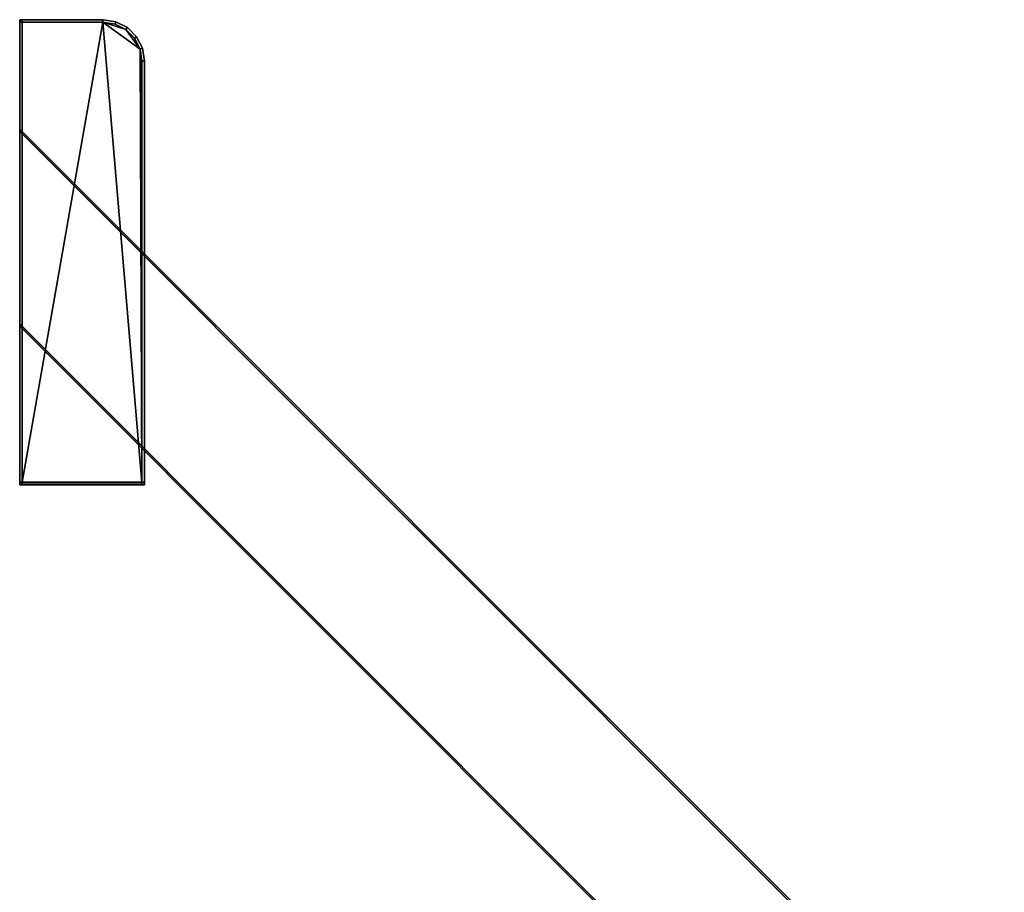
# Model space of a CAD drawing. Extents: x -0.17 to 0.83, y -0.36 to 0.
# Drawn here: x -0.17 to 0.03, y -0.18 to 0 of the extents above; entities that cross this region are included whole.
import ezdxf

# ---------------------------------------------------------------- set-up
doc = ezdxf.new("R2010")
doc.units = 0
doc.layers.add('L6_STABILIZERBAR', color=7, linetype='CONTINUOUS')

msp = doc.modelspace()

# ---------------------------------------------------------------- linework, layer by layer
at = {"layer": 'L6_STABILIZERBAR', "color": 254}
for points, invisible_edges in [([(-0.169505, 0, 1.43058), (-0.17, 0, 1.41137), (-0.169505, 0, 1.41137), (-0.169505, 0, 1.43058)], 9), ([(-0.17, 0, 1.41137), (-0.169505, 0, 1.43058), (-0.17, 0, 1.43058), (-0.17, 0, 1.41137)], 9), ([(-0.17, 0, 1.41137), (-0.17, -0.000495, 1.43058), (-0.17, -0.000495, 1.411369), (-0.17, 0, 1.41137)], 9), ([(-0.17, -0.000495, 1.43058), (-0.17, 0, 1.41137), (-0.17, 0, 1.43058), (-0.17, -0.000495, 1.43058)], 9), ([(-0.17, 0, 1.43058), (-0.17, -0.000495, 1.431075), (-0.17, -0.000495, 1.43058), (-0.17, 0, 1.43058)], 9), ([(-0.17, -0.000495, 1.431075), (-0.17, 0, 1.43058), (-0.17, 0, 1.431075), (-0.17, -0.000495, 1.431075)], 9), ([(-0.17, 0, 1.431075), (-0.169505, -0.000495, 1.431075), (-0.17, -0.000495, 1.431075), (-0.17, 0, 1.431075)], 9), ([(-0.169505, -0.000495, 1.431075), (-0.17, 0, 1.431075), (-0.169505, 0, 1.431075), (-0.169505, -0.000495, 1.431075)], 9), ([(-0.169505, 0, 1.431075), (-0.17, 0, 1.43058), (-0.169505, 0, 1.43058), (-0.169505, 0, 1.431075)], 9), ([(-0.17, 0, 1.43058), (-0.169505, 0, 1.431075), (-0.17, 0, 1.431075), (-0.17, 0, 1.43058)], 9), ([(-0.169505, -0.000495, 1.410873), (-0.17, 0, 1.410875), (-0.17, -0.000495, 1.410873), (-0.169505, -0.000495, 1.410873)], 9), ([(-0.17, 0, 1.410875), (-0.169505, -0.000495, 1.410873), (-0.169505, 0, 1.410875), (-0.17, 0, 1.410875)], 9), ([(-0.17, 0, 1.410875), (-0.17, -0.000495, 1.411369), (-0.17, -0.000495, 1.410873), (-0.17, 0, 1.410875)], 9), ([(-0.17, -0.000495, 1.411369), (-0.17, 0, 1.410875), (-0.17, 0, 1.41137), (-0.17, -0.000495, 1.411369)], 9), ([(-0.169505, 0, 1.41137), (-0.17, 0, 1.410875), (-0.169505, 0, 1.410875), (-0.169505, 0, 1.41137)], 9), ([(-0.17, 0, 1.410875), (-0.169505, 0, 1.41137), (-0.17, 0, 1.41137), (-0.17, 0, 1.410875)], 9), ([(-0.153026, 0, 1.43058), (-0.169505, 0, 1.41137), (-0.153026, 0, 1.41137), (-0.153026, 0, 1.43058)], 9), ([(-0.169505, 0, 1.41137), (-0.153026, 0, 1.43058), (-0.169505, 0, 1.43058), (-0.169505, 0, 1.41137)], 9), ([(-0.153026, 0, 1.41137), (-0.169505, 0, 1.410875), (-0.153026, 0, 1.410875), (-0.153026, 0, 1.41137)], 9), ([(-0.169505, 0, 1.410875), (-0.153026, 0, 1.41137), (-0.169505, 0, 1.41137), (-0.169505, 0, 1.410875)], 9), ([(-0.153065, -0.000495, 1.410873), (-0.169505, 0, 1.410875), (-0.169505, -0.000495, 1.410873), (-0.153065, -0.000495, 1.410873)], 9), ([(-0.169505, 0, 1.410875), (-0.153065, -0.000495, 1.410873), (-0.153026, 0, 1.410875), (-0.169505, 0, 1.410875)], 9), ([(-0.153026, 0, 1.431075), (-0.169505, 0, 1.43058), (-0.153026, 0, 1.43058), (-0.153026, 0, 1.431075)], 9), ([(-0.169505, 0, 1.43058), (-0.153026, 0, 1.431075), (-0.169505, 0, 1.431075), (-0.169505, 0, 1.43058)], 9), ([(-0.169505, 0, 1.431075), (-0.153065, -0.000495, 1.431075), (-0.169505, -0.000495, 1.431075), (-0.169505, 0, 1.431075)], 9), ([(-0.153065, -0.000495, 1.431075), (-0.169505, 0, 1.431075), (-0.153026, 0, 1.431075), (-0.153065, -0.000495, 1.431075)], 9), ([(-0.150578, -0.000889, 1.41087), (-0.153026, 0, 1.410875), (-0.153065, -0.000495, 1.410873), (-0.150578, -0.000889, 1.41087)], 9), ([(-0.153026, 0, 1.431075), (-0.150578, -0.000889, 1.431075), (-0.153065, -0.000495, 1.431075), (-0.153026, 0, 1.431075)], 9), ([(-0.150423, -0.000412, 1.411368), (-0.153026, 0, 1.410875), (-0.150423, -0.000412, 1.410873), (-0.150423, -0.000412, 1.411368)], 9), ([(-0.153026, 0, 1.410875), (-0.150423, -0.000412, 1.411368), (-0.153026, 0, 1.41137), (-0.153026, 0, 1.410875)], 9), ([(-0.153026, 0, 1.410875), (-0.150578, -0.000889, 1.41087), (-0.150423, -0.000412, 1.410873), (-0.153026, 0, 1.410875)], 9), ([(-0.150423, -0.000412, 1.431075), (-0.153026, 0, 1.43058), (-0.150423, -0.000412, 1.43058), (-0.150423, -0.000412, 1.431075)], 9), ([(-0.153026, 0, 1.43058), (-0.150423, -0.000412, 1.431075), (-0.153026, 0, 1.431075), (-0.153026, 0, 1.43058)], 9), ([(-0.150578, -0.000889, 1.431075), (-0.153026, 0, 1.431075), (-0.150423, -0.000412, 1.431075), (-0.150578, -0.000889, 1.431075)], 9), ([(-0.150423, -0.000412, 1.43058), (-0.153026, 0, 1.41137), (-0.150423, -0.000412, 1.411368), (-0.150423, -0.000412, 1.43058)], 9), ([(-0.153026, 0, 1.41137), (-0.150423, -0.000412, 1.43058), (-0.153026, 0, 1.43058), (-0.153026, 0, 1.41137)], 9), ([(-0.17, -0.000495, 1.431075), (-0.169505, -0.094264, 1.431075), (-0.17, -0.094264, 1.431075), (-0.17, -0.000495, 1.431075)], 9), ([(-0.169505, -0.094264, 1.431075), (-0.17, -0.000495, 1.431075), (-0.169505, -0.000495, 1.431075), (-0.169505, -0.094264, 1.431075)], 9), ([(-0.17, -0.094043, 1.43058), (-0.17, -0.000495, 1.431075), (-0.17, -0.094264, 1.431075), (-0.17, -0.094043, 1.43058)], 9), ([(-0.17, -0.000495, 1.431075), (-0.17, -0.094043, 1.43058), (-0.17, -0.000495, 1.43058), (-0.17, -0.000495, 1.431075)], 9), ([(-0.17, -0.094193, 1.410577), (-0.169505, -0.000495, 1.410873), (-0.17, -0.000495, 1.410873), (-0.17, -0.094193, 1.410577)], 9), ([(-0.169505, -0.000495, 1.410873), (-0.17, -0.094193, 1.410577), (-0.169505, -0.094193, 1.410577), (-0.169505, -0.000495, 1.410873)], 9), ([(-0.17, -0.000495, 1.410873), (-0.17, -0.094193, 1.411072), (-0.17, -0.094193, 1.410577), (-0.17, -0.000495, 1.410873)], 9), ([(-0.17, -0.094193, 1.411072), (-0.17, -0.000495, 1.410873), (-0.17, -0.000495, 1.411369), (-0.17, -0.094193, 1.411072)], 9), ([(-0.17, -0.000495, 1.411369), (-0.17, -0.094193, 1.43043), (-0.17, -0.094193, 1.411072), (-0.17, -0.000495, 1.411369)], 9), ([(-0.17, -0.094193, 1.43043), (-0.17, -0.000495, 1.411369), (-0.17, -0.094193, 1.43058), (-0.17, -0.094193, 1.43043)], 11), ([(-0.17, -0.094193, 1.43058), (-0.17, -0.000495, 1.411369), (-0.17, -0.094043, 1.43058), (-0.17, -0.094193, 1.43058)], 11), ([(-0.17, -0.094043, 1.43058), (-0.17, -0.000495, 1.411369), (-0.17, -0.000495, 1.43058), (-0.17, -0.094043, 1.43058)], 9), ([(-0.169505, -0.000495, 1.431075), (-0.145096, -0.094264, 1.431075), (-0.169505, -0.094264, 1.431075), (-0.169505, -0.000495, 1.431075)], 9), ([(-0.145096, -0.094264, 1.431075), (-0.169505, -0.000495, 1.431075), (-0.153065, -0.000495, 1.431075), (-0.145096, -0.094264, 1.431075)], 13), ([(-0.153065, -0.000495, 1.410873), (-0.169505, -0.000495, 1.410873), (-0.169505, -0.094193, 1.410577), (-0.153065, -0.000495, 1.410873)], 8), ([(-0.145096, -0.094193, 1.410576), (-0.153065, -0.000495, 1.410873), (-0.169505, -0.094193, 1.410577), (-0.145096, -0.094193, 1.410576)], 8), ([(-0.145096, -0.094264, 1.431075), (-0.153065, -0.000495, 1.431075), (-0.150578, -0.000889, 1.431075), (-0.145096, -0.094264, 1.431075)], 13), ([(-0.148369, -0.002015, 1.410863), (-0.150578, -0.000889, 1.41087), (-0.153065, -0.000495, 1.410873), (-0.148369, -0.002015, 1.410863)], 8), ([(-0.14549, -0.005977, 1.410839), (-0.148369, -0.002015, 1.410863), (-0.153065, -0.000495, 1.410873), (-0.14549, -0.005977, 1.410839)], 8), ([(-0.145096, -0.094193, 1.410576), (-0.14549, -0.005977, 1.410839), (-0.153065, -0.000495, 1.410873), (-0.145096, -0.094193, 1.410576)], 8), ([(-0.148369, -0.002015, 1.410863), (-0.150423, -0.000412, 1.410873), (-0.150578, -0.000889, 1.41087), (-0.148369, -0.002015, 1.410863)], 9), ([(-0.150423, -0.000412, 1.431075), (-0.148369, -0.002015, 1.431075), (-0.150578, -0.000889, 1.431075), (-0.150423, -0.000412, 1.431075)], 9), ([(-0.145096, -0.094264, 1.431075), (-0.150578, -0.000889, 1.431075), (-0.148369, -0.002015, 1.431075), (-0.145096, -0.094264, 1.431075)], 13), ([(-0.148074, -0.001609, 1.411361), (-0.150423, -0.000412, 1.410873), (-0.148074, -0.001609, 1.410865), (-0.148074, -0.001609, 1.411361)], 9), ([(-0.150423, -0.000412, 1.410873), (-0.148074, -0.001609, 1.411361), (-0.150423, -0.000412, 1.411368), (-0.150423, -0.000412, 1.410873)], 9), ([(-0.150423, -0.000412, 1.410873), (-0.148369, -0.002015, 1.410863), (-0.148074, -0.001609, 1.410865), (-0.150423, -0.000412, 1.410873)], 9), ([(-0.148074, -0.001609, 1.431075), (-0.150423, -0.000412, 1.43058), (-0.148074, -0.001609, 1.43058), (-0.148074, -0.001609, 1.431075)], 9), ([(-0.150423, -0.000412, 1.43058), (-0.148074, -0.001609, 1.431075), (-0.150423, -0.000412, 1.431075), (-0.150423, -0.000412, 1.43058)], 9), ([(-0.148369, -0.002015, 1.431075), (-0.150423, -0.000412, 1.431075), (-0.148074, -0.001609, 1.431075), (-0.148369, -0.002015, 1.431075)], 9), ([(-0.148074, -0.001609, 1.43058), (-0.150423, -0.000412, 1.411368), (-0.148074, -0.001609, 1.411361), (-0.148074, -0.001609, 1.43058)], 9), ([(-0.150423, -0.000412, 1.411368), (-0.148074, -0.001609, 1.43058), (-0.150423, -0.000412, 1.43058), (-0.150423, -0.000412, 1.411368)], 9), ([(-0.146616, -0.003768, 1.410852), (-0.148074, -0.001609, 1.410865), (-0.148369, -0.002015, 1.410863), (-0.146616, -0.003768, 1.410852)], 9), ([(-0.148074, -0.001609, 1.431075), (-0.146616, -0.003768, 1.431075), (-0.148369, -0.002015, 1.431075), (-0.148074, -0.001609, 1.431075)], 9), ([(-0.14621, -0.003473, 1.41135), (-0.148074, -0.001609, 1.410865), (-0.14621, -0.003473, 1.410854), (-0.14621, -0.003473, 1.41135)], 9), ([(-0.148074, -0.001609, 1.410865), (-0.14621, -0.003473, 1.41135), (-0.148074, -0.001609, 1.411361), (-0.148074, -0.001609, 1.410865)], 9), ([(-0.148074, -0.001609, 1.410865), (-0.146616, -0.003768, 1.410852), (-0.14621, -0.003473, 1.410854), (-0.148074, -0.001609, 1.410865)], 9), ([(-0.148074, -0.001609, 1.431075), (-0.14621, -0.003473, 1.43058), (-0.14621, -0.003473, 1.431075), (-0.148074, -0.001609, 1.431075)], 9), ([(-0.14621, -0.003473, 1.43058), (-0.148074, -0.001609, 1.431075), (-0.148074, -0.001609, 1.43058), (-0.14621, -0.003473, 1.43058)], 9), ([(-0.146616, -0.003768, 1.431075), (-0.148074, -0.001609, 1.431075), (-0.14621, -0.003473, 1.431075), (-0.146616, -0.003768, 1.431075)], 9), ([(-0.14621, -0.003473, 1.43058), (-0.148074, -0.001609, 1.411361), (-0.14621, -0.003473, 1.41135), (-0.14621, -0.003473, 1.43058)], 9), ([(-0.148074, -0.001609, 1.411361), (-0.14621, -0.003473, 1.43058), (-0.148074, -0.001609, 1.43058), (-0.148074, -0.001609, 1.411361)], 9), ([(-0.145096, -0.094264, 1.431075), (-0.148369, -0.002015, 1.431075), (-0.146616, -0.003768, 1.431075), (-0.145096, -0.094264, 1.431075)], 13), ([(-0.14549, -0.005977, 1.410839), (-0.146616, -0.003768, 1.410852), (-0.148369, -0.002015, 1.410863), (-0.14549, -0.005977, 1.410839)], 8), ([(-0.14549, -0.005977, 1.410839), (-0.14621, -0.003473, 1.410854), (-0.146616, -0.003768, 1.410852), (-0.14549, -0.005977, 1.410839)], 9), ([(-0.14621, -0.003473, 1.431075), (-0.14549, -0.005977, 1.431075), (-0.146616, -0.003768, 1.431075), (-0.14621, -0.003473, 1.431075)], 9), ([(-0.145096, -0.094264, 1.431075), (-0.146616, -0.003768, 1.431075), (-0.14549, -0.005977, 1.431075), (-0.145096, -0.094264, 1.431075)], 13), ([(-0.145013, -0.005822, 1.411336), (-0.14621, -0.003473, 1.410854), (-0.145013, -0.005822, 1.41084), (-0.145013, -0.005822, 1.411336)], 9), ([(-0.14621, -0.003473, 1.410854), (-0.145013, -0.005822, 1.411336), (-0.14621, -0.003473, 1.41135), (-0.14621, -0.003473, 1.410854)], 9), ([(-0.14621, -0.003473, 1.410854), (-0.14549, -0.005977, 1.410839), (-0.145013, -0.005822, 1.41084), (-0.14621, -0.003473, 1.410854)], 9), ([(-0.14621, -0.003473, 1.431075), (-0.145013, -0.005822, 1.43058), (-0.145013, -0.005822, 1.431075), (-0.14621, -0.003473, 1.431075)], 9), ([(-0.145013, -0.005822, 1.43058), (-0.14621, -0.003473, 1.431075), (-0.14621, -0.003473, 1.43058), (-0.145013, -0.005822, 1.43058)], 9), ([(-0.14549, -0.005977, 1.431075), (-0.14621, -0.003473, 1.431075), (-0.145013, -0.005822, 1.431075), (-0.14549, -0.005977, 1.431075)], 9), ([(-0.14621, -0.003473, 1.43058), (-0.145013, -0.005822, 1.411336), (-0.145013, -0.005822, 1.43058), (-0.14621, -0.003473, 1.43058)], 9), ([(-0.145013, -0.005822, 1.411336), (-0.14621, -0.003473, 1.43058), (-0.14621, -0.003473, 1.41135), (-0.145013, -0.005822, 1.411336)], 9), ([(-0.145096, -0.008465, 1.410825), (-0.145013, -0.005822, 1.41084), (-0.14549, -0.005977, 1.410839), (-0.145096, -0.008465, 1.410825)], 9), ([(-0.145013, -0.005822, 1.431075), (-0.145096, -0.008465, 1.431075), (-0.14549, -0.005977, 1.431075), (-0.145013, -0.005822, 1.431075)], 9), ([(-0.145096, -0.094264, 1.431075), (-0.14549, -0.005977, 1.431075), (-0.145096, -0.008465, 1.431075), (-0.145096, -0.094264, 1.431075)], 9), ([(-0.145096, -0.094193, 1.410576), (-0.145096, -0.008465, 1.410825), (-0.14549, -0.005977, 1.410839), (-0.145096, -0.094193, 1.410576)], 8), ([(-0.145013, -0.005822, 1.41084), (-0.145096, -0.008465, 1.410825), (-0.144601, -0.008426, 1.410824), (-0.145013, -0.005822, 1.41084)], 9), ([(-0.145096, -0.008465, 1.431075), (-0.145013, -0.005822, 1.431075), (-0.144601, -0.008426, 1.431075), (-0.145096, -0.008465, 1.431075)], 9), ([(-0.145013, -0.005822, 1.411336), (-0.144601, -0.008426, 1.410824), (-0.144601, -0.008426, 1.41132), (-0.145013, -0.005822, 1.411336)], 9), ([(-0.144601, -0.008426, 1.410824), (-0.145013, -0.005822, 1.411336), (-0.145013, -0.005822, 1.41084), (-0.144601, -0.008426, 1.410824)], 9), ([(-0.145013, -0.005822, 1.431075), (-0.144601, -0.008426, 1.43058), (-0.144601, -0.008426, 1.431075), (-0.145013, -0.005822, 1.431075)], 9), ([(-0.144601, -0.008426, 1.43058), (-0.145013, -0.005822, 1.431075), (-0.145013, -0.005822, 1.43058), (-0.144601, -0.008426, 1.43058)], 9), ([(-0.145013, -0.005822, 1.43058), (-0.144601, -0.008426, 1.41132), (-0.144601, -0.008426, 1.43058), (-0.145013, -0.005822, 1.43058)], 9), ([(-0.144601, -0.008426, 1.41132), (-0.145013, -0.005822, 1.43058), (-0.145013, -0.005822, 1.411336), (-0.144601, -0.008426, 1.41132)], 9), ([(-0.144601, -0.094264, 1.431075), (-0.145096, -0.008465, 1.431075), (-0.144601, -0.008426, 1.431075), (-0.144601, -0.094264, 1.431075)], 9), ([(-0.145096, -0.094193, 1.410576), (-0.144601, -0.008426, 1.410824), (-0.145096, -0.008465, 1.410825), (-0.145096, -0.094193, 1.410576)], 9), ([(-0.144601, -0.008426, 1.410824), (-0.145096, -0.094193, 1.410576), (-0.144601, -0.094193, 1.410576), (-0.144601, -0.008426, 1.410824)], 9), ([(-0.145096, -0.008465, 1.431075), (-0.144601, -0.094264, 1.431075), (-0.145096, -0.094264, 1.431075), (-0.145096, -0.008465, 1.431075)], 9), ([(-0.144601, -0.094193, 1.411072), (-0.144601, -0.094193, 1.43058), (-0.144601, -0.008426, 1.41132), (-0.144601, -0.094193, 1.411072)], 11), ([(-0.144601, -0.008426, 1.41132), (-0.144601, -0.094193, 1.43058), (-0.144601, -0.094097, 1.43058), (-0.144601, -0.008426, 1.41132)], 13), ([(-0.144601, -0.008426, 1.41132), (-0.144601, -0.094097, 1.43058), (-0.144601, -0.008426, 1.43058), (-0.144601, -0.008426, 1.41132)], 9), ([(-0.144601, -0.008426, 1.431075), (-0.144601, -0.094097, 1.43058), (-0.144601, -0.094264, 1.431075), (-0.144601, -0.008426, 1.431075)], 9), ([(-0.144601, -0.094097, 1.43058), (-0.144601, -0.008426, 1.431075), (-0.144601, -0.008426, 1.43058), (-0.144601, -0.094097, 1.43058)], 9), ([(-0.144601, -0.008426, 1.41132), (-0.144601, -0.094193, 1.410576), (-0.144601, -0.094193, 1.411072), (-0.144601, -0.008426, 1.41132)], 9), ([(-0.144601, -0.094193, 1.410576), (-0.144601, -0.008426, 1.41132), (-0.144601, -0.008426, 1.410824), (-0.144601, -0.094193, 1.410576)], 9), ([(-0.17, -0.022262, 1.415341), (0.105578, -0.297841, 1.427059), (0.105578, -0.297841, 1.415341), (-0.17, -0.022262, 1.415341)], 9), ([(0.105578, -0.297841, 1.427059), (-0.17, -0.022262, 1.415341), (-0.17, -0.022262, 1.427059), (0.105578, -0.297841, 1.427059)], 9), ([(-0.17, -0.022262, 1.427059), (0.105578, -0.297841, 1.4274), (0.105578, -0.297841, 1.427059), (-0.17, -0.022262, 1.427059)], 9), ([(0.105578, -0.297841, 1.4274), (-0.17, -0.022262, 1.427059), (-0.17, -0.022262, 1.4274), (0.105578, -0.297841, 1.4274)], 9), ([(-0.17, -0.022262, 1.415), (0.105578, -0.297841, 1.415341), (0.105578, -0.297841, 1.415), (-0.17, -0.022262, 1.415)], 9), ([(0.105578, -0.297841, 1.415341), (-0.17, -0.022262, 1.415), (-0.17, -0.022262, 1.415341), (0.105578, -0.297841, 1.415341)], 9), ([(-0.17, -0.022262, 1.415), (0.105366, -0.298053, 1.415), (-0.17, -0.022687, 1.415), (-0.17, -0.022262, 1.415)], 9), ([(0.105366, -0.298053, 1.415), (-0.17, -0.022262, 1.415), (0.105578, -0.297841, 1.415), (0.105366, -0.298053, 1.415)], 9), ([(-0.17, -0.022745, 1.4274), (0.105578, -0.297841, 1.4274), (-0.17, -0.022262, 1.4274), (-0.17, -0.022745, 1.4274)], 9), ([(0.105366, -0.298053, 1.415), (-0.17, -0.061943, 1.415), (-0.17, -0.022687, 1.415), (0.105366, -0.298053, 1.415)], 9), ([(0.105578, -0.297841, 1.4274), (-0.17, -0.022745, 1.4274), (0.105337, -0.298082, 1.4274), (0.105578, -0.297841, 1.4274)], 9), ([(-0.17, -0.062002, 1.4274), (0.105337, -0.298082, 1.4274), (-0.17, -0.022745, 1.4274), (-0.17, -0.062002, 1.4274)], 9), ([(-0.17, -0.061943, 1.415), (0.085496, -0.317923, 1.415), (-0.17, -0.062426, 1.415), (-0.17, -0.061943, 1.415)], 9), ([(0.085496, -0.317923, 1.415), (-0.17, -0.061943, 1.415), (0.085738, -0.317681, 1.415), (0.085496, -0.317923, 1.415)], 9), ([(-0.17, -0.061943, 1.415), (0.105366, -0.298053, 1.415), (0.085738, -0.317681, 1.415), (-0.17, -0.061943, 1.415)], 9), ([(-0.17, -0.062426, 1.4274), (0.085708, -0.317711, 1.4274), (-0.17, -0.062002, 1.4274), (-0.17, -0.062426, 1.4274)], 9), ([(0.105337, -0.298082, 1.4274), (-0.17, -0.062002, 1.4274), (0.085708, -0.317711, 1.4274), (0.105337, -0.298082, 1.4274)], 9), ([(-0.17, -0.062426, 1.427059), (0.085496, -0.317923, 1.415341), (0.085496, -0.317923, 1.427059), (-0.17, -0.062426, 1.427059)], 9), ([(0.085496, -0.317923, 1.415341), (-0.17, -0.062426, 1.427059), (-0.17, -0.062426, 1.415341), (0.085496, -0.317923, 1.415341)], 9), ([(-0.17, -0.062426, 1.4274), (0.085496, -0.317923, 1.427059), (0.085496, -0.317923, 1.4274), (-0.17, -0.062426, 1.4274)], 9), ([(0.085496, -0.317923, 1.427059), (-0.17, -0.062426, 1.4274), (-0.17, -0.062426, 1.427059), (0.085496, -0.317923, 1.427059)], 9), ([(0.085708, -0.317711, 1.4274), (-0.17, -0.062426, 1.4274), (0.085496, -0.317923, 1.4274), (0.085708, -0.317711, 1.4274)], 9), ([(-0.17, -0.062426, 1.415341), (0.085496, -0.317923, 1.415), (0.085496, -0.317923, 1.415341), (-0.17, -0.062426, 1.415341)], 9), ([(0.085496, -0.317923, 1.415), (-0.17, -0.062426, 1.415341), (-0.17, -0.062426, 1.415), (0.085496, -0.317923, 1.415)], 9), ([(-0.17, -0.094264, 1.431075), (-0.17, -0.094193, 1.43058), (-0.17, -0.094043, 1.43058), (-0.17, -0.094264, 1.431075)], 9), ([(-0.17, -0.094193, 1.43058), (-0.17, -0.094264, 1.431075), (-0.17, -0.094689, 1.431075), (-0.17, -0.094193, 1.43058)], 9), ([(-0.17, -0.094193, 1.43043), (-0.17, -0.094689, 1.431075), (-0.17, -0.094689, 1.430775), (-0.17, -0.094193, 1.43043)], 9), ([(-0.17, -0.094689, 1.431075), (-0.17, -0.094193, 1.43043), (-0.17, -0.094193, 1.43058), (-0.17, -0.094689, 1.431075)], 9), ([(-0.17, -0.094193, 1.411072), (-0.17, -0.094689, 1.430775), (-0.17, -0.094689, 1.41107), (-0.17, -0.094193, 1.411072)], 9), ([(-0.17, -0.094689, 1.430775), (-0.17, -0.094193, 1.411072), (-0.17, -0.094193, 1.43043), (-0.17, -0.094689, 1.430775)], 9), ([(-0.17, -0.094193, 1.410577), (-0.17, -0.094689, 1.41107), (-0.17, -0.094689, 1.410575), (-0.17, -0.094193, 1.410577)], 9), ([(-0.17, -0.094689, 1.41107), (-0.17, -0.094193, 1.410577), (-0.17, -0.094193, 1.411072), (-0.17, -0.094689, 1.41107)], 9), ([(-0.169505, -0.094689, 1.410575), (-0.17, -0.094193, 1.410577), (-0.17, -0.094689, 1.410575), (-0.169505, -0.094689, 1.410575)], 9), ([(-0.17, -0.094193, 1.410577), (-0.169505, -0.094689, 1.410575), (-0.169505, -0.094193, 1.410577), (-0.17, -0.094193, 1.410577)], 9), ([(-0.145096, -0.094689, 1.410575), (-0.169505, -0.094193, 1.410577), (-0.169505, -0.094689, 1.410575), (-0.145096, -0.094689, 1.410575)], 9), ([(-0.169505, -0.094193, 1.410577), (-0.145096, -0.094689, 1.410575), (-0.145096, -0.094193, 1.410576), (-0.169505, -0.094193, 1.410577)], 9), ([(-0.145096, -0.094689, 1.410575), (-0.144601, -0.094193, 1.410576), (-0.145096, -0.094193, 1.410576), (-0.145096, -0.094689, 1.410575)], 9), ([(-0.144601, -0.094193, 1.410576), (-0.145096, -0.094689, 1.410575), (-0.144601, -0.094689, 1.410575), (-0.144601, -0.094193, 1.410576)], 9), ([(-0.144601, -0.094193, 1.43058), (-0.144601, -0.094264, 1.431075), (-0.144601, -0.094097, 1.43058), (-0.144601, -0.094193, 1.43058)], 9), ([(-0.144601, -0.094193, 1.43058), (-0.144601, -0.094193, 1.411072), (-0.144601, -0.094193, 1.430301), (-0.144601, -0.094193, 1.43058)], 9), ([(-0.144601, -0.094264, 1.431075), (-0.144601, -0.094193, 1.43058), (-0.144601, -0.094689, 1.431075), (-0.144601, -0.094264, 1.431075)], 9), ([(-0.144601, -0.094689, 1.431075), (-0.144601, -0.094193, 1.430301), (-0.144601, -0.094689, 1.430775), (-0.144601, -0.094689, 1.431075)], 9), ([(-0.144601, -0.094193, 1.430301), (-0.144601, -0.094689, 1.431075), (-0.144601, -0.094193, 1.43058), (-0.144601, -0.094193, 1.430301)], 9), ([(-0.144601, -0.094193, 1.430301), (-0.144601, -0.094689, 1.41107), (-0.144601, -0.094689, 1.430775), (-0.144601, -0.094193, 1.430301)], 9), ([(-0.144601, -0.094689, 1.41107), (-0.144601, -0.094193, 1.430301), (-0.144601, -0.094193, 1.411072), (-0.144601, -0.094689, 1.41107)], 9), ([(-0.144601, -0.094193, 1.411072), (-0.144601, -0.094689, 1.410575), (-0.144601, -0.094689, 1.41107), (-0.144601, -0.094193, 1.411072)], 9), ([(-0.144601, -0.094689, 1.410575), (-0.144601, -0.094193, 1.411072), (-0.144601, -0.094193, 1.410576), (-0.144601, -0.094689, 1.410575)], 9), ([(-0.17, -0.094264, 1.431075), (-0.169505, -0.094689, 1.431075), (-0.17, -0.094689, 1.431075), (-0.17, -0.094264, 1.431075)], 9), ([(-0.169505, -0.094689, 1.431075), (-0.17, -0.094264, 1.431075), (-0.169505, -0.094264, 1.431075), (-0.169505, -0.094689, 1.431075)], 9), ([(-0.17, -0.094689, 1.431075), (-0.169505, -0.094689, 1.430775), (-0.17, -0.094689, 1.430775), (-0.17, -0.094689, 1.431075)], 9), ([(-0.169505, -0.094689, 1.430775), (-0.17, -0.094689, 1.431075), (-0.169505, -0.094689, 1.431075), (-0.169505, -0.094689, 1.430775)], 9), ([(-0.17, -0.094689, 1.430775), (-0.169505, -0.094689, 1.41107), (-0.17, -0.094689, 1.41107), (-0.17, -0.094689, 1.430775)], 9), ([(-0.169505, -0.094689, 1.41107), (-0.17, -0.094689, 1.430775), (-0.169505, -0.094689, 1.430775), (-0.169505, -0.094689, 1.41107)], 9), ([(-0.17, -0.094689, 1.41107), (-0.169505, -0.094689, 1.410575), (-0.17, -0.094689, 1.410575), (-0.17, -0.094689, 1.41107)], 9), ([(-0.169505, -0.094689, 1.410575), (-0.17, -0.094689, 1.41107), (-0.169505, -0.094689, 1.41107), (-0.169505, -0.094689, 1.410575)], 9), ([(-0.169505, -0.094264, 1.431075), (-0.145096, -0.094689, 1.431075), (-0.169505, -0.094689, 1.431075), (-0.169505, -0.094264, 1.431075)], 9), ([(-0.145096, -0.094689, 1.431075), (-0.169505, -0.094264, 1.431075), (-0.145096, -0.094264, 1.431075), (-0.145096, -0.094689, 1.431075)], 9), ([(-0.169505, -0.094689, 1.41107), (-0.145096, -0.094689, 1.410575), (-0.169505, -0.094689, 1.410575), (-0.169505, -0.094689, 1.41107)], 9), ([(-0.145096, -0.094689, 1.410575), (-0.169505, -0.094689, 1.41107), (-0.145096, -0.094689, 1.41107), (-0.145096, -0.094689, 1.410575)], 9), ([(-0.169505, -0.094689, 1.430775), (-0.145096, -0.094689, 1.41107), (-0.169505, -0.094689, 1.41107), (-0.169505, -0.094689, 1.430775)], 9), ([(-0.145096, -0.094689, 1.41107), (-0.169505, -0.094689, 1.430775), (-0.145096, -0.094689, 1.430775), (-0.145096, -0.094689, 1.41107)], 9), ([(-0.169505, -0.094689, 1.431075), (-0.145096, -0.094689, 1.430775), (-0.169505, -0.094689, 1.430775), (-0.169505, -0.094689, 1.431075)], 9), ([(-0.145096, -0.094689, 1.430775), (-0.169505, -0.094689, 1.431075), (-0.145096, -0.094689, 1.431075), (-0.145096, -0.094689, 1.430775)], 9), ([(-0.145096, -0.094264, 1.431075), (-0.144601, -0.094689, 1.431075), (-0.145096, -0.094689, 1.431075), (-0.145096, -0.094264, 1.431075)], 9), ([(-0.144601, -0.094689, 1.431075), (-0.145096, -0.094264, 1.431075), (-0.144601, -0.094264, 1.431075), (-0.144601, -0.094689, 1.431075)], 9), ([(-0.145096, -0.094689, 1.431075), (-0.144601, -0.094689, 1.430775), (-0.145096, -0.094689, 1.430775), (-0.145096, -0.094689, 1.431075)], 9), ([(-0.144601, -0.094689, 1.430775), (-0.145096, -0.094689, 1.431075), (-0.144601, -0.094689, 1.431075), (-0.144601, -0.094689, 1.430775)], 9), ([(-0.145096, -0.094689, 1.430775), (-0.144601, -0.094689, 1.41107), (-0.145096, -0.094689, 1.41107), (-0.145096, -0.094689, 1.430775)], 9), ([(-0.144601, -0.094689, 1.41107), (-0.145096, -0.094689, 1.430775), (-0.144601, -0.094689, 1.430775), (-0.144601, -0.094689, 1.41107)], 9), ([(-0.145096, -0.094689, 1.41107), (-0.144601, -0.094689, 1.410575), (-0.145096, -0.094689, 1.410575), (-0.145096, -0.094689, 1.41107)], 9), ([(-0.144601, -0.094689, 1.410575), (-0.145096, -0.094689, 1.41107), (-0.144601, -0.094689, 1.41107), (-0.144601, -0.094689, 1.410575)], 9)]:
    msp.add_3dface(points, dxfattribs=dict(at, invisible_edges=invisible_edges))

doc.saveas('drawing.dxf')
